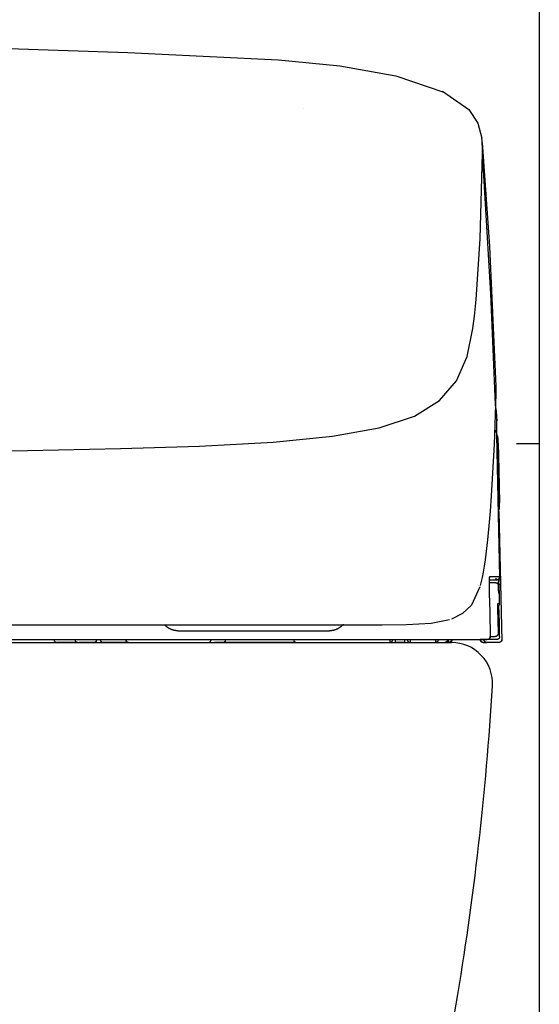
# Model space of a CAD drawing. Units: millimetres. Extents: x -395 to -10, y 7 to 287.
# Drawn here: x -238 to -234, y 132 to 140 of the extents above; entities that cross this region are included whole.
import ezdxf

# ---------------------------------------------------------------- set-up
doc = ezdxf.new("R2010")
doc.units = ezdxf.units.MM

# ---------------------------------------------------------------- blocks, each defined once
blk = doc.blocks.new('VIS-UWFCB_R0012')
at = {"color": 112, "linetype": 'Continuous'}
for p, q in [((-234.0228, 135.624), (-234.0389, 135.6237)), ((-237.6307, 135.1285), (-237.8107, 135.1285)), ((-237.4898, 135.1285), (-237.6202, 135.1285)), ((-237.4898, 135.1285), (-237.4191, 135.1285)), ((-237.4728, 135.1535), (-237.4375, 135.1535)), ((-237.1976, 135.1285), (-237.4191, 135.1285)), ((-236.5157, 135.1285), (-236.4657, 135.1285)), ((-236.3928, 135.1285), (-236.4657, 135.1285)), ((-235.7811, 135.1285), (-236.3927, 135.1285)), ((-234.9682, 135.1285), (-234.9182, 135.1285)), ((-234.9182, 135.1285), (-234.9182, 135.1535)), ((-234.8432, 135.1285), (-234.9182, 135.1285)), ((-234.8432, 135.1535), (-234.8432, 135.1285)), ((-234.8432, 135.1285), (-234.7932, 135.1285)), ((-234.4648, 135.1285), (-234.4929, 135.1285)), ((-234.4648, 135.1285), (-234.4648, 135.1535)), ((-234.4617, 135.1285), (-234.462, 135.1285)), ((-234.0377, 135.1285), (-234.1378, 135.1285)), ((-234.0543, 135.1535), (-234.1338, 135.1535))]:
    blk.add_line(p, q, dxfattribs=at)
at = {"color": 0, "linetype": 'Continuous'}
blk.add_line((-252.7407, 135.1285), (-234.4407, 135.1285), dxfattribs=at)
at = {"color": 112, "linetype": 'Continuous'}
for points in [[(-239.1844, 140.2251), (-238.3121, 140.2023), (-237.2056, 140.1658)], [(-237.2056, 140.1659), (-235.9176, 140.1038), (-235.3955, 140.0516), (-234.9157, 139.9681), (-234.505, 139.8288)], [(-234.5163, 139.8362), (-234.2917, 139.6798), (-234.2163, 139.5639), (-234.1817, 139.4351)], [(-235.7078, 139.6926), (-235.7078, 139.6918), (-235.7078, 139.6907)], [(-234.1774, 139.3979), (-234.179, 139.4149), (-234.1819, 139.4365)], [(-234.1775, 139.3981), (-234.1171, 138.5105), (-234.0624, 137.3148)], [(-234.1756, 139.3107), (-234.1755, 139.3489), (-234.1774, 139.3979)], [(-234.2304, 138.0574), (-234.1968, 138.5752), (-234.1757, 139.3059)], [(-234.1757, 139.3059), (-234.1757, 139.308), (-234.1756, 139.3107)], [(-234.0639, 137.1612), (-234.1037, 138.1052), (-234.1757, 139.3059)], [(-234.2572, 137.8088), (-234.2439, 137.9156), (-234.2304, 138.0574)], [(-243.5907, 136.7199), (-242.3465, 136.7222), (-241.1383, 136.7295), (-240.0042, 136.7409), (-238.9732, 136.7538), (-238.0605, 136.7678), (-237.2685, 136.7841), (-236.5918, 136.8056), (-235.9634, 136.84), (-235.4556, 136.8899), (-235.0575, 136.9611), (-234.757, 137.0603), (-234.5418, 137.1935), (-234.3974, 137.3635), (-234.308, 137.5693), (-234.2572, 137.8088)], [(-234.063, 137.33), (-234.0621, 137.2557), (-234.0639, 137.1612)], [(-234.0639, 137.1612), (-234.0761, 136.8178), (-234.1011, 136.3807)], [(-234.0681, 137.1584), (-234.0591, 137.1006), (-234.0535, 137.0222)], [(-234.0548, 136.8994), (-234.0534, 136.9608), (-234.0542, 137.0387)], [(-234.0714, 136.9424), (-234.0603, 136.9247), (-234.0548, 136.8994)], [(-234.028, 135.689), (-234.0396, 136.2216), (-234.0548, 136.8994)], [(-234.0364, 136.2467), (-234.038, 136.3313), (-234.0422, 136.5028), (-234.0466, 136.7008), (-234.0492, 136.8276), (-234.0511, 136.9016)], [(-234.0301, 136.2638), (-234.0299, 136.2656), (-234.03, 136.2886), (-234.0369, 136.5787), (-234.0432, 136.8689), (-234.0439, 136.8872), (-234.0446, 136.8938)], [(-234.0423, 136.8319), (-234.0371, 136.6054), (-234.0306, 136.3171)], [(-234.1011, 136.3807), (-234.1107, 136.2509), (-234.1212, 136.1244), (-234.1329, 136.0041), (-234.1531, 135.8351)], [(-234.0364, 136.2484), (-234.0254, 135.7588), (-234.0118, 135.1383)], [(-234.1531, 135.8351), (-234.161, 135.781), (-234.1696, 135.7302), (-234.1789, 135.6829), (-234.1956, 135.6164)], [(-234.1168, 135.689), (-234.1169, 135.6889), (-234.117, 135.6887), (-234.1176, 135.6842), (-234.1185, 135.6184)], [(-234.1176, 135.6832), (-234.1176, 135.6832), (-234.1176, 135.6832), (-234.1176, 135.6832), (-234.1176, 135.683), (-234.1177, 135.6823), (-234.1179, 135.6792), (-234.1183, 135.6667), (-234.1185, 135.6179)], [(-234.1168, 135.689), (-234.1168, 135.6889), (-234.1168, 135.6888), (-234.1168, 135.6886), (-234.1168, 135.6885), (-234.1168, 135.6884), (-234.1168, 135.6883), (-234.1168, 135.6881), (-234.1168, 135.688), (-234.1168, 135.6879), (-234.1168, 135.6878), (-234.1168, 135.6876), (-234.1168, 135.6875), (-234.1168, 135.6874), (-234.1168, 135.6873), (-234.1168, 135.6871), (-234.1168, 135.687), (-234.1168, 135.6869), (-234.1169, 135.6868), (-234.1169, 135.6866), (-234.1169, 135.6865), (-234.1169, 135.6864), (-234.1169, 135.6863), (-234.1169, 135.6861), (-234.1169, 135.686), (-234.1169, 135.6859), (-234.1169, 135.6858), (-234.117, 135.6856), (-234.117, 135.6855), (-234.117, 135.6854), (-234.117, 135.6853), (-234.117, 135.6851), (-234.117, 135.685), (-234.1171, 135.6849), (-234.1171, 135.6848), (-234.1171, 135.6846), (-234.1171, 135.6845), (-234.1171, 135.6844), (-234.1172, 135.6843), (-234.1172, 135.6841), (-234.1172, 135.684), (-234.1172, 135.6839), (-234.1172, 135.6838), (-234.1173, 135.6836), (-234.1173, 135.6835), (-234.1173, 135.6834), (-234.1173, 135.6833), (-234.1174, 135.6831), (-234.1174, 135.683), (-234.1174, 135.6829), (-234.1175, 135.6828)], [(-234.028, 135.689), (-234.0592, 135.689), (-234.1168, 135.689)], [(-234.0616, 135.6385), (-234.0818, 135.6385), (-234.114, 135.6385)], [(-234.112, 135.6635), (-234.0818, 135.6635), (-234.053, 135.6635)], [(-234.0645, 135.6735), (-234.0637, 135.6735), (-234.0629, 135.6734), (-234.0622, 135.6734), (-234.0614, 135.6733), (-234.0606, 135.6732), (-234.0599, 135.6731), (-234.0591, 135.6729), (-234.0584, 135.6727), (-234.0576, 135.6725), (-234.0569, 135.6723), (-234.0561, 135.6721), (-234.0554, 135.6718), (-234.0547, 135.6715), (-234.054, 135.6712), (-234.0533, 135.6708), (-234.0526, 135.6705), (-234.0519, 135.6701), (-234.0513, 135.6697), (-234.0506, 135.6693), (-234.05, 135.6688), (-234.0493, 135.6684), (-234.0487, 135.6679), (-234.0481, 135.6674), (-234.0476, 135.6669), (-234.047, 135.6664), (-234.0465, 135.6658), (-234.0459, 135.6652), (-234.0454, 135.6647), (-234.0449, 135.6641), (-234.0445, 135.6635), (-234.044, 135.6628), (-234.0436, 135.6622), (-234.0432, 135.6615), (-234.0428, 135.6609), (-234.0424, 135.6602), (-234.042, 135.6595), (-234.0417, 135.6588), (-234.0414, 135.6581), (-234.0411, 135.6574), (-234.0409, 135.6566), (-234.0406, 135.6559), (-234.0404, 135.6552), (-234.0402, 135.6544), (-234.04, 135.6537), (-234.0399, 135.6529), (-234.0398, 135.6521), (-234.0397, 135.6514), (-234.0396, 135.6506), (-234.0395, 135.6498), (-234.0395, 135.649)], [(-234.0616, 135.6385), (-234.0616, 135.6385), (-234.0616, 135.6385), (-234.0616, 135.6385), (-234.0616, 135.6385), (-234.0615, 135.6385), (-234.0612, 135.6385), (-234.06, 135.6384), (-234.0554, 135.6377), (-234.0405, 135.6266)], [(-234.0616, 135.6385), (-234.0608, 135.6385), (-234.0601, 135.6384), (-234.0593, 135.6384), (-234.0585, 135.6383), (-234.0578, 135.6382), (-234.057, 135.6381), (-234.0562, 135.6379), (-234.0555, 135.6377), (-234.0547, 135.6375), (-234.054, 135.6373), (-234.0533, 135.6371), (-234.0525, 135.6368), (-234.0518, 135.6365), (-234.0511, 135.6362), (-234.0504, 135.6358), (-234.0497, 135.6355), (-234.0491, 135.6351), (-234.0484, 135.6347), (-234.0477, 135.6343), (-234.0471, 135.6338), (-234.0465, 135.6334), (-234.0459, 135.6329), (-234.0453, 135.6324), (-234.0447, 135.6319), (-234.0441, 135.6314), (-234.0436, 135.6308), (-234.0431, 135.6302), (-234.0426, 135.6297), (-234.0421, 135.6291), (-234.0416, 135.6284), (-234.0411, 135.6278), (-234.0407, 135.6272), (-234.0403, 135.6265), (-234.0399, 135.6259), (-234.0395, 135.6252), (-234.0392, 135.6245), (-234.0388, 135.6238), (-234.0385, 135.6231), (-234.0382, 135.6223), (-234.038, 135.6216), (-234.0377, 135.6209), (-234.0375, 135.6201), (-234.0373, 135.6194), (-234.0372, 135.6186), (-234.037, 135.6179), (-234.0369, 135.6171), (-234.0368, 135.6163), (-234.0367, 135.6156), (-234.0367, 135.6148), (-234.0366, 135.614)], [(-234.053, 135.6635), (-234.0369, 135.6694), (-234.028, 135.689)], [(-234.0315, 135.6713), (-234.0317, 135.6711), (-234.0319, 135.6709), (-234.0321, 135.6706), (-234.0323, 135.6704), (-234.0326, 135.6702), (-234.0328, 135.67), (-234.033, 135.6698), (-234.0333, 135.6696), (-234.0335, 135.6694), (-234.0337, 135.6692), (-234.034, 135.669), (-234.0342, 135.6688), (-234.0345, 135.6686), (-234.0347, 135.6684), (-234.035, 135.6682), (-234.0352, 135.6681), (-234.0355, 135.6679), (-234.0357, 135.6677), (-234.036, 135.6675), (-234.0362, 135.6674), (-234.0365, 135.6672), (-234.0368, 135.667), (-234.037, 135.6669), (-234.0373, 135.6667), (-234.0376, 135.6666), (-234.0379, 135.6664), (-234.0381, 135.6663), (-234.0384, 135.6661), (-234.0387, 135.666), (-234.039, 135.6659), (-234.0392, 135.6657), (-234.0395, 135.6656), (-234.0398, 135.6655), (-234.0401, 135.6654), (-234.0404, 135.6653), (-234.0407, 135.6651), (-234.041, 135.665), (-234.0413, 135.6649), (-234.0416, 135.6648), (-234.0418, 135.6647), (-234.0421, 135.6646), (-234.0424, 135.6645), (-234.0427, 135.6645), (-234.043, 135.6644), (-234.0433, 135.6643), (-234.0436, 135.6642), (-234.0439, 135.6641), (-234.0442, 135.6641), (-234.0445, 135.664), (-234.0448, 135.6639)], [(-234.0389, 135.6245), (-234.0394, 135.6472), (-234.0395, 135.6489), (-234.0395, 135.649), (-234.0395, 135.649)], [(-234.0372, 135.547), (-234.038, 135.5808), (-234.0389, 135.6239)], [(-234.0246, 135.689), (-234.0246, 135.6886), (-234.0246, 135.6882), (-234.0246, 135.6879), (-234.0246, 135.6875), (-234.0247, 135.6871), (-234.0247, 135.6867), (-234.0247, 135.6863), (-234.0248, 135.6859), (-234.0248, 135.6855), (-234.0248, 135.6851), (-234.0249, 135.6848), (-234.025, 135.6844), (-234.025, 135.684), (-234.0251, 135.6836), (-234.0252, 135.6832), (-234.0253, 135.6828), (-234.0254, 135.6825), (-234.0255, 135.6821), (-234.0256, 135.6817), (-234.0257, 135.6813), (-234.0258, 135.681), (-234.0259, 135.6806), (-234.026, 135.6802), (-234.0262, 135.6799), (-234.0263, 135.6795), (-234.0264, 135.6791), (-234.0266, 135.6788), (-234.0267, 135.6784), (-234.0269, 135.6781), (-234.0271, 135.6777), (-234.0272, 135.6773), (-234.0274, 135.677), (-234.0276, 135.6767), (-234.0278, 135.6763), (-234.028, 135.676), (-234.0282, 135.6756), (-234.0284, 135.6753), (-234.0286, 135.675), (-234.0288, 135.6746), (-234.029, 135.6743), (-234.0292, 135.674), (-234.0295, 135.6737), (-234.0297, 135.6734), (-234.0299, 135.6731), (-234.0302, 135.6728), (-234.0304, 135.6725), (-234.0307, 135.6722), (-234.0309, 135.6719), (-234.0312, 135.6716), (-234.0315, 135.6713)], [(-234.0246, 135.689), (-234.0259, 135.689), (-234.028, 135.689)], [(-234.0228, 135.624), (-234.0243, 135.6841), (-234.0246, 135.6887), (-234.0246, 135.689), (-234.0246, 135.689), (-234.0246, 135.689)], [(-234.198, 135.6029), (-234.271, 135.4465), (-234.3453, 135.3748), (-234.4411, 135.328)], [(-234.1185, 135.6184), (-234.1184, 135.6041), (-234.1182, 135.5892), (-234.118, 135.5736), (-234.1175, 135.549)], [(-234.1175, 135.549), (-234.114, 135.3862), (-234.1097, 135.179)], [(-234.0366, 135.614), (-234.0366, 135.614), (-234.0366, 135.614), (-234.0366, 135.6139), (-234.0365, 135.6136), (-234.0361, 135.6082), (-234.0339, 135.539)], [(-234.0473, 135.459), (-234.0473, 135.459), (-234.0473, 135.459), (-234.0474, 135.4582), (-234.0476, 135.4471)], [(-234.0475, 135.4559), (-234.0475, 135.4559), (-234.0475, 135.4559), (-234.0475, 135.4558), (-234.0475, 135.4554), (-234.0475, 135.4536), (-234.0476, 135.4466)], [(-234.0322, 135.459), (-234.0322, 135.4584), (-234.0322, 135.4578), (-234.0323, 135.4572), (-234.0323, 135.4566), (-234.0323, 135.456), (-234.0324, 135.4555), (-234.0325, 135.4549), (-234.0326, 135.4543), (-234.0327, 135.4537), (-234.0328, 135.4531), (-234.0329, 135.4525), (-234.0331, 135.452), (-234.0333, 135.4514), (-234.0334, 135.4508), (-234.0336, 135.4502), (-234.0338, 135.4497), (-234.034, 135.4491), (-234.0343, 135.4486), (-234.0345, 135.448), (-234.0348, 135.4475), (-234.035, 135.447), (-234.0353, 135.4464), (-234.0356, 135.4459), (-234.0359, 135.4454), (-234.0362, 135.4449), (-234.0366, 135.4444), (-234.0369, 135.4439), (-234.0373, 135.4434), (-234.0376, 135.443), (-234.038, 135.4425), (-234.0384, 135.4421), (-234.0388, 135.4416), (-234.0392, 135.4412), (-234.0396, 135.4408), (-234.04, 135.4403), (-234.0405, 135.4399), (-234.0409, 135.4395), (-234.0414, 135.4392), (-234.0418, 135.4388), (-234.0423, 135.4384), (-234.0428, 135.4381), (-234.0433, 135.4377), (-234.0438, 135.4374), (-234.0443, 135.4371), (-234.0448, 135.4368), (-234.0453, 135.4365), (-234.0458, 135.4362), (-234.0464, 135.436), (-234.0469, 135.4357), (-234.0475, 135.4355)], [(-234.0322, 135.459), (-234.0385, 135.459), (-234.0473, 135.459)], [(-234.0339, 135.539), (-234.0332, 135.5038), (-234.0322, 135.459)], [(-234.0476, 135.4471), (-234.0475, 135.4403), (-234.0475, 135.4323), (-234.0473, 135.4235), (-234.0471, 135.409)], [(-234.0471, 135.409), (-234.0452, 135.319), (-234.0428, 135.2045)], [(-234.0293, 135.179), (-234.0318, 135.2972), (-234.035, 135.4476)], [(-235.2837, 135.2785), (-235.0331, 135.2787), (-234.8241, 135.2812), (-234.6129, 135.2934), (-234.4567, 135.3251)], [(-243.5907, 135.2785), (-242.3746, 135.2785), (-241.2029, 135.2785), (-240.1206, 135.2785), (-239.1284, 135.2785), (-238.2429, 135.2785), (-237.4687, 135.2785), (-236.7745, 135.2785), (-236.1758, 135.2785), (-235.6721, 135.2785)], [(-236.7771, 135.2285), (-236.7796, 135.2285), (-236.7821, 135.2286), (-236.7846, 135.2287), (-236.787, 135.2288), (-236.7895, 135.229), (-236.792, 135.2292), (-236.7945, 135.2295), (-236.7969, 135.2298), (-236.7994, 135.2302), (-236.8019, 135.2305), (-236.8043, 135.231), (-236.8068, 135.2314), (-236.8092, 135.232), (-236.8116, 135.2325), (-236.814, 135.2331), (-236.8164, 135.2337), (-236.8188, 135.2344), (-236.8212, 135.2351), (-236.8236, 135.2359), (-236.826, 135.2367), (-236.8283, 135.2375), (-236.8306, 135.2384), (-236.8329, 135.2393), (-236.8352, 135.2402), (-236.8375, 135.2412), (-236.8398, 135.2422), (-236.8421, 135.2433), (-236.8443, 135.2444), (-236.8465, 135.2455), (-236.8487, 135.2467), (-236.8509, 135.2479), (-236.853, 135.2491), (-236.8552, 135.2504), (-236.8573, 135.2517), (-236.8594, 135.2531), (-236.8614, 135.2544), (-236.8635, 135.2558), (-236.8655, 135.2573), (-236.8675, 135.2588), (-236.8695, 135.2603), (-236.8714, 135.2618), (-236.8734, 135.2634), (-236.8752, 135.265), (-236.8771, 135.2667), (-236.879, 135.2684), (-236.8808, 135.2701), (-236.8826, 135.2718), (-236.8843, 135.2736), (-236.886, 135.2753), (-236.8877, 135.2772)], [(-236.7771, 135.2285), (-236.7771, 135.2285), (-236.7771, 135.2285), (-236.7771, 135.2285), (-236.7771, 135.2285), (-236.777, 135.2285), (-236.7745, 135.2285), (-236.731, 135.2285), (-236.1546, 135.2285), (-235.553, 135.2285), (-235.4813, 135.2285)], [(-235.6721, 135.2785), (-235.4918, 135.2785), (-235.2837, 135.2785)], [(-235.3645, 135.2843), (-235.3662, 135.2823), (-235.3679, 135.2802), (-235.3697, 135.2782), (-235.3715, 135.2763), (-235.3733, 135.2743), (-235.3752, 135.2724), (-235.3771, 135.2705), (-235.3791, 135.2687), (-235.381, 135.2669), (-235.383, 135.2651), (-235.3851, 135.2634), (-235.3872, 135.2617), (-235.3893, 135.26), (-235.3914, 135.2584), (-235.3935, 135.2568), (-235.3957, 135.2553), (-235.3979, 135.2538), (-235.4002, 135.2523), (-235.4024, 135.2509), (-235.4047, 135.2495), (-235.4071, 135.2481), (-235.4094, 135.2468), (-235.4118, 135.2456), (-235.4141, 135.2443), (-235.4165, 135.2432), (-235.419, 135.242), (-235.4214, 135.2409), (-235.4239, 135.2399), (-235.4264, 135.2389), (-235.4289, 135.2379), (-235.4314, 135.237), (-235.4339, 135.2362), (-235.4365, 135.2353), (-235.439, 135.2346), (-235.4416, 135.2338), (-235.4442, 135.2331), (-235.4468, 135.2325), (-235.4494, 135.2319), (-235.452, 135.2314), (-235.4547, 135.2309), (-235.4573, 135.2304), (-235.4599, 135.23), (-235.4626, 135.2297), (-235.4652, 135.2293), (-235.4679, 135.2291), (-235.4706, 135.2289), (-235.4733, 135.2287), (-235.4759, 135.2286), (-235.4786, 135.2285), (-235.4813, 135.2285)], [(-234.0428, 135.2045), (-234.0427, 135.2037), (-234.0428, 135.2029), (-234.0428, 135.2022), (-234.0429, 135.2014), (-234.043, 135.2006), (-234.0431, 135.1998), (-234.0433, 135.199), (-234.0434, 135.1982), (-234.0436, 135.1975), (-234.0438, 135.1967), (-234.0441, 135.1959), (-234.0444, 135.1952), (-234.0447, 135.1944), (-234.045, 135.1937), (-234.0453, 135.193), (-234.0457, 135.1923), (-234.0461, 135.1916), (-234.0465, 135.1909), (-234.0469, 135.1902), (-234.0473, 135.1896), (-234.0478, 135.1889), (-234.0483, 135.1883), (-234.0488, 135.1877), (-234.0493, 135.1871), (-234.0499, 135.1865), (-234.0504, 135.186), (-234.051, 135.1854), (-234.0516, 135.1849), (-234.0522, 135.1844), (-234.0529, 135.1839), (-234.0535, 135.1834), (-234.0542, 135.183), (-234.0549, 135.1826), (-234.0556, 135.1822), (-234.0563, 135.1818), (-234.057, 135.1815), (-234.0577, 135.1811), (-234.0584, 135.1808), (-234.0592, 135.1805), (-234.0599, 135.1803), (-234.0607, 135.18), (-234.0614, 135.1798), (-234.0622, 135.1796), (-234.063, 135.1795), (-234.0638, 135.1793), (-234.0646, 135.1792), (-234.0654, 135.1791), (-234.0662, 135.1791), (-234.0669, 135.179), (-234.0677, 135.179)], [(-243.5907, 135.1285), (-235.6721, 135.1285)], [(-239.4694, 135.1535), (-238.9873, 135.1535), (-238.527, 135.1535), (-238.0878, 135.1535), (-237.455, 135.1535)], [(-237.6307, 135.1285), (-237.6261, 135.1285), (-237.6202, 135.1285)], [(-237.4728, 135.1535), (-237.4729, 135.1527), (-237.4729, 135.1519), (-237.4729, 135.1511), (-237.473, 135.1504), (-237.4731, 135.1496), (-237.4731, 135.1488), (-237.4733, 135.148), (-237.4734, 135.1473), (-237.4735, 135.1465), (-237.4737, 135.1458), (-237.4738, 135.145), (-237.474, 135.1443), (-237.4742, 135.1436), (-237.4745, 135.1428), (-237.4747, 135.1421), (-237.4749, 135.1414), (-237.4752, 135.1408), (-237.4755, 135.1401), (-237.4758, 135.1394), (-237.4761, 135.1388), (-237.4764, 135.1382), (-237.4767, 135.1376), (-237.4771, 135.137), (-237.4774, 135.1364), (-237.4778, 135.1358), (-237.4782, 135.1353), (-237.4786, 135.1347), (-237.479, 135.1342), (-237.4794, 135.1337), (-237.4798, 135.1333), (-237.4803, 135.1328), (-237.4807, 135.1324), (-237.4812, 135.132), (-237.4816, 135.1316), (-237.4821, 135.1312), (-237.4826, 135.1309), (-237.4831, 135.1305), (-237.4835, 135.1302), (-237.484, 135.13), (-237.4845, 135.1297), (-237.4851, 135.1295), (-237.4856, 135.1293), (-237.4861, 135.1291), (-237.4866, 135.1289), (-237.4871, 135.1288), (-237.4877, 135.1287), (-237.4882, 135.1286), (-237.4887, 135.1285), (-237.4892, 135.1285), (-237.4898, 135.1285)], [(-237.455, 135.1535), (-237.4118, 135.1535), (-237.3614, 135.1535), (-237.3034, 135.1535), (-237.2075, 135.1535)], [(-237.4191, 135.1285), (-237.4197, 135.1285), (-237.4203, 135.1285), (-237.4209, 135.1286), (-237.4214, 135.1287), (-237.422, 135.1288), (-237.4226, 135.1289), (-237.4231, 135.1291), (-237.4237, 135.1293), (-237.4243, 135.1295), (-237.4248, 135.1297), (-237.4254, 135.13), (-237.4259, 135.1302), (-237.4264, 135.1305), (-237.427, 135.1309), (-237.4275, 135.1312), (-237.428, 135.1316), (-237.4285, 135.132), (-237.429, 135.1324), (-237.4295, 135.1328), (-237.4299, 135.1333), (-237.4304, 135.1337), (-237.4308, 135.1342), (-237.4313, 135.1347), (-237.4317, 135.1353), (-237.4321, 135.1358), (-237.4325, 135.1364), (-237.4329, 135.137), (-237.4333, 135.1376), (-237.4337, 135.1382), (-237.434, 135.1388), (-237.4343, 135.1394), (-237.4347, 135.1401), (-237.435, 135.1408), (-237.4352, 135.1414), (-237.4355, 135.1421), (-237.4358, 135.1428), (-237.436, 135.1436), (-237.4362, 135.1443), (-237.4364, 135.145), (-237.4366, 135.1458), (-237.4368, 135.1465), (-237.4369, 135.1473), (-237.4371, 135.148), (-237.4372, 135.1488), (-237.4373, 135.1496), (-237.4374, 135.1504), (-237.4374, 135.1511), (-237.4375, 135.1519), (-237.4375, 135.1527), (-237.4375, 135.1535)], [(-237.2075, 135.1535), (-236.6978, 135.1535), (-236.1881, 135.1535), (-235.6784, 135.1535), (-234.8907, 135.1535)], [(-237.1976, 135.1285), (-237.0748, 135.1285), (-236.9186, 135.1285)], [(-236.9186, 135.1285), (-236.8118, 135.1285), (-236.6757, 135.1285)], [(-236.6757, 135.1285), (-236.6053, 135.1285), (-236.5157, 135.1285)], [(-236.5157, 135.1285), (-236.5013, 135.133), (-236.4907, 135.1535)], [(-235.7907, 135.1535), (-235.7835, 135.136), (-235.7657, 135.1285)], [(-235.7657, 135.1285), (-235.4148, 135.1285), (-234.9682, 135.1285)], [(-234.9682, 135.1535), (-234.9682, 135.1527), (-234.9682, 135.1519), (-234.9682, 135.1511), (-234.9682, 135.1503), (-234.9682, 135.1496), (-234.9682, 135.1488), (-234.9682, 135.148), (-234.9682, 135.1473), (-234.9682, 135.1465), (-234.9682, 135.1457), (-234.9682, 135.145), (-234.9682, 135.1443), (-234.9682, 135.1435), (-234.9682, 135.1428), (-234.9682, 135.1421), (-234.9682, 135.1414), (-234.9682, 135.1408), (-234.9682, 135.1401), (-234.9682, 135.1394), (-234.9682, 135.1388), (-234.9682, 135.1382), (-234.9682, 135.1375), (-234.9682, 135.1369), (-234.9682, 135.1364), (-234.9682, 135.1358), (-234.9682, 135.1353), (-234.9682, 135.1347), (-234.9682, 135.1342), (-234.9682, 135.1337), (-234.9682, 135.1333), (-234.9682, 135.1328), (-234.9682, 135.1324), (-234.9682, 135.132), (-234.9682, 135.1316), (-234.9682, 135.1312), (-234.9682, 135.1309), (-234.9682, 135.1305), (-234.9682, 135.1302), (-234.9682, 135.13), (-234.9682, 135.1297), (-234.9682, 135.1295), (-234.9682, 135.1293), (-234.9682, 135.1291), (-234.9682, 135.1289), (-234.9682, 135.1288), (-234.9682, 135.1287), (-234.9682, 135.1286), (-234.9682, 135.1285), (-234.9682, 135.1285), (-234.9682, 135.1285)], [(-234.8907, 135.1535), (-234.7372, 135.1535), (-234.5419, 135.1535)], [(-234.7931, 135.1535), (-234.7931, 135.1527), (-234.7931, 135.1519), (-234.7931, 135.1511), (-234.7931, 135.1503), (-234.7931, 135.1496), (-234.7931, 135.1488), (-234.7931, 135.148), (-234.7931, 135.1473), (-234.7931, 135.1465), (-234.7931, 135.1457), (-234.7931, 135.145), (-234.7931, 135.1443), (-234.7932, 135.1435), (-234.7932, 135.1428), (-234.7932, 135.1421), (-234.7932, 135.1414), (-234.7932, 135.1408), (-234.7932, 135.1401), (-234.7932, 135.1394), (-234.7932, 135.1388), (-234.7932, 135.1382), (-234.7932, 135.1375), (-234.7932, 135.1369), (-234.7932, 135.1364), (-234.7932, 135.1358), (-234.7932, 135.1353), (-234.7932, 135.1347), (-234.7932, 135.1342), (-234.7932, 135.1337), (-234.7932, 135.1333), (-234.7932, 135.1328), (-234.7932, 135.1324), (-234.7932, 135.132), (-234.7932, 135.1316), (-234.7932, 135.1312), (-234.7932, 135.1309), (-234.7932, 135.1305), (-234.7932, 135.1302), (-234.7932, 135.13), (-234.7932, 135.1297), (-234.7932, 135.1295), (-234.7932, 135.1293), (-234.7932, 135.1291), (-234.7932, 135.1289), (-234.7932, 135.1288), (-234.7932, 135.1287), (-234.7932, 135.1286), (-234.7932, 135.1285), (-234.7932, 135.1285), (-234.7932, 135.1285)], [(-234.7932, 135.1285), (-234.6983, 135.1285), (-234.5774, 135.1285)], [(-234.5774, 135.1535), (-234.5774, 135.1527), (-234.5774, 135.1519), (-234.5774, 135.1511), (-234.5774, 135.1503), (-234.5774, 135.1496), (-234.5774, 135.1488), (-234.5774, 135.148), (-234.5774, 135.1473), (-234.5774, 135.1465), (-234.5774, 135.1457), (-234.5774, 135.145), (-234.5774, 135.1443), (-234.5774, 135.1435), (-234.5774, 135.1428), (-234.5774, 135.1421), (-234.5774, 135.1414), (-234.5774, 135.1408), (-234.5774, 135.1401), (-234.5774, 135.1394), (-234.5774, 135.1388), (-234.5774, 135.1382), (-234.5774, 135.1375), (-234.5774, 135.1369), (-234.5774, 135.1364), (-234.5774, 135.1358), (-234.5774, 135.1353), (-234.5774, 135.1347), (-234.5774, 135.1342), (-234.5774, 135.1337), (-234.5774, 135.1333), (-234.5774, 135.1328), (-234.5774, 135.1324), (-234.5774, 135.132), (-234.5774, 135.1316), (-234.5774, 135.1312), (-234.5774, 135.1309), (-234.5774, 135.1305), (-234.5774, 135.1302), (-234.5774, 135.13), (-234.5774, 135.1297), (-234.5774, 135.1295), (-234.5774, 135.1293), (-234.5774, 135.1291), (-234.5774, 135.1289), (-234.5774, 135.1288), (-234.5774, 135.1287), (-234.5774, 135.1286), (-234.5774, 135.1285), (-234.5774, 135.1285), (-234.5774, 135.1285)], [(-234.5542, 135.1535), (-234.5542, 135.1527), (-234.5542, 135.1519), (-234.5543, 135.1511), (-234.5543, 135.1503), (-234.5545, 135.1496), (-234.5546, 135.1488), (-234.5547, 135.148), (-234.5549, 135.1473), (-234.5551, 135.1465), (-234.5553, 135.1457), (-234.5555, 135.145), (-234.5558, 135.1443), (-234.5561, 135.1435), (-234.5564, 135.1428), (-234.5567, 135.1421), (-234.557, 135.1414), (-234.5574, 135.1408), (-234.5578, 135.1401), (-234.5582, 135.1394), (-234.5586, 135.1388), (-234.5591, 135.1382), (-234.5595, 135.1375), (-234.56, 135.1369), (-234.5605, 135.1364), (-234.561, 135.1358), (-234.5615, 135.1353), (-234.5621, 135.1347), (-234.5626, 135.1342), (-234.5632, 135.1337), (-234.5638, 135.1333), (-234.5644, 135.1328), (-234.565, 135.1324), (-234.5656, 135.132), (-234.5662, 135.1316), (-234.5669, 135.1312), (-234.5675, 135.1309), (-234.5682, 135.1305), (-234.5689, 135.1302), (-234.5696, 135.13), (-234.5703, 135.1297), (-234.571, 135.1295), (-234.5717, 135.1293), (-234.5724, 135.1291), (-234.5731, 135.1289), (-234.5738, 135.1288), (-234.5745, 135.1287), (-234.5753, 135.1286), (-234.576, 135.1285), (-234.5767, 135.1285), (-234.5774, 135.1285)], [(-234.5774, 135.1285), (-234.5391, 135.1285), (-234.498, 135.1285)], [(-234.5419, 135.1535), (-234.5249, 135.1535), (-234.5084, 135.1535), (-234.493, 135.1535), (-234.4718, 135.1535)], [(-234.4739, 135.1544), (-234.4739, 135.1536), (-234.4739, 135.1528), (-234.4739, 135.152), (-234.474, 135.1512), (-234.4741, 135.1504), (-234.4742, 135.1496), (-234.4743, 135.1488), (-234.4745, 135.148), (-234.4746, 135.1473), (-234.4748, 135.1465), (-234.4751, 135.1457), (-234.4753, 135.1449), (-234.4756, 135.1442), (-234.4759, 135.1435), (-234.4762, 135.1427), (-234.4766, 135.142), (-234.4769, 135.1413), (-234.4773, 135.1406), (-234.4777, 135.1399), (-234.4782, 135.1392), (-234.4786, 135.1386), (-234.4791, 135.138), (-234.4796, 135.1373), (-234.4801, 135.1367), (-234.4806, 135.1361), (-234.4812, 135.1356), (-234.4817, 135.135), (-234.4823, 135.1345), (-234.4829, 135.134), (-234.4835, 135.1335), (-234.4842, 135.133), (-234.4848, 135.1326), (-234.4855, 135.1321), (-234.4861, 135.1317), (-234.4868, 135.1313), (-234.4875, 135.131), (-234.4882, 135.1306), (-234.4889, 135.1303), (-234.4897, 135.13), (-234.4904, 135.1298), (-234.4911, 135.1295), (-234.4919, 135.1293), (-234.4926, 135.1291), (-234.4934, 135.129), (-234.4942, 135.1288), (-234.4949, 135.1287), (-234.4957, 135.1286), (-234.4965, 135.1285), (-234.4973, 135.1285), (-234.498, 135.1285)], [(-234.4718, 135.1535), (-234.3399, 135.1535), (-234.1718, 135.1535)], [(-234.4398, 135.1541), (-234.4398, 135.1533), (-234.4399, 135.1525), (-234.4399, 135.1517), (-234.44, 135.151), (-234.4401, 135.1502), (-234.4402, 135.1494), (-234.4403, 135.1486), (-234.4405, 135.1478), (-234.4407, 135.147), (-234.4409, 135.1463), (-234.4412, 135.1455), (-234.4414, 135.1447), (-234.4417, 135.144), (-234.442, 135.1433), (-234.4424, 135.1425), (-234.4427, 135.1418), (-234.4431, 135.1411), (-234.4435, 135.1404), (-234.4439, 135.1398), (-234.4444, 135.1391), (-234.4449, 135.1385), (-234.4453, 135.1378), (-234.4459, 135.1372), (-234.4464, 135.1366), (-234.4469, 135.136), (-234.4475, 135.1355), (-234.4481, 135.1349), (-234.4487, 135.1344), (-234.4493, 135.1339), (-234.4499, 135.1334), (-234.4506, 135.133), (-234.4512, 135.1325), (-234.4519, 135.1321), (-234.4526, 135.1317), (-234.4533, 135.1313), (-234.454, 135.1309), (-234.4548, 135.1306), (-234.4555, 135.1303), (-234.4562, 135.13), (-234.457, 135.1298), (-234.4578, 135.1295), (-234.4585, 135.1293), (-234.4593, 135.1291), (-234.4601, 135.1289), (-234.4609, 135.1288), (-234.4617, 135.1287), (-234.4624, 135.1286), (-234.4632, 135.1285), (-234.464, 135.1285), (-234.4648, 135.1285)], [(-234.4398, 135.1541), (-234.4398, 135.1533), (-234.4398, 135.1525), (-234.4399, 135.1517), (-234.4399, 135.151), (-234.44, 135.1502), (-234.4402, 135.1494), (-234.4403, 135.1486), (-234.4405, 135.1478), (-234.4407, 135.147), (-234.4409, 135.1463), (-234.4411, 135.1455), (-234.4414, 135.1447), (-234.4417, 135.144), (-234.442, 135.1433), (-234.4423, 135.1425), (-234.4427, 135.1418), (-234.4431, 135.1411), (-234.4435, 135.1404), (-234.4439, 135.1398), (-234.4444, 135.1391), (-234.4448, 135.1385), (-234.4453, 135.1378), (-234.4458, 135.1372), (-234.4464, 135.1366), (-234.4469, 135.136), (-234.4475, 135.1355), (-234.4481, 135.1349), (-234.4487, 135.1344), (-234.4493, 135.1339), (-234.4499, 135.1334), (-234.4506, 135.133), (-234.4512, 135.1325), (-234.4519, 135.1321), (-234.4526, 135.1317), (-234.4533, 135.1313), (-234.454, 135.1309), (-234.4547, 135.1306), (-234.4555, 135.1303), (-234.4562, 135.13), (-234.457, 135.1298), (-234.4577, 135.1295), (-234.4585, 135.1293), (-234.4593, 135.1291), (-234.46, 135.1289), (-234.4608, 135.1288), (-234.4616, 135.1287), (-234.4624, 135.1286), (-234.4632, 135.1285), (-234.464, 135.1285), (-234.4648, 135.1285)], [(-234.4648, 135.1285), (-234.4636, 135.1285), (-234.462, 135.1285)], [(-234.437, 135.1541), (-234.437, 135.1533), (-234.437, 135.1525), (-234.437, 135.1517), (-234.4371, 135.151), (-234.4372, 135.1502), (-234.4373, 135.1494), (-234.4375, 135.1486), (-234.4376, 135.1478), (-234.4378, 135.147), (-234.438, 135.1463), (-234.4383, 135.1455), (-234.4385, 135.1447), (-234.4388, 135.144), (-234.4392, 135.1433), (-234.4395, 135.1425), (-234.4399, 135.1418), (-234.4402, 135.1411), (-234.4406, 135.1404), (-234.4411, 135.1398), (-234.4415, 135.1391), (-234.442, 135.1385), (-234.4425, 135.1378), (-234.443, 135.1372), (-234.4435, 135.1366), (-234.4441, 135.136), (-234.4446, 135.1355), (-234.4452, 135.1349), (-234.4458, 135.1344), (-234.4464, 135.1339), (-234.4471, 135.1334), (-234.4477, 135.133), (-234.4484, 135.1325), (-234.4491, 135.1321), (-234.4497, 135.1317), (-234.4504, 135.1313), (-234.4512, 135.1309), (-234.4519, 135.1306), (-234.4526, 135.1303), (-234.4534, 135.13), (-234.4541, 135.1298), (-234.4549, 135.1295), (-234.4557, 135.1293), (-234.4564, 135.1291), (-234.4572, 135.1289), (-234.458, 135.1288), (-234.4588, 135.1287), (-234.4596, 135.1286), (-234.4604, 135.1285), (-234.4612, 135.1285), (-234.462, 135.1285)], [(-234.437, 135.1541), (-234.437, 135.1533), (-234.437, 135.1525), (-234.437, 135.1517), (-234.4371, 135.151), (-234.4372, 135.1502), (-234.4373, 135.1494), (-234.4374, 135.1486), (-234.4376, 135.1478), (-234.4378, 135.147), (-234.438, 135.1463), (-234.4383, 135.1455), (-234.4385, 135.1447), (-234.4388, 135.144), (-234.4391, 135.1433), (-234.4395, 135.1425), (-234.4398, 135.1418), (-234.4402, 135.1411), (-234.4406, 135.1404), (-234.4411, 135.1398), (-234.4415, 135.1391), (-234.442, 135.1385), (-234.4425, 135.1378), (-234.443, 135.1372), (-234.4435, 135.1366), (-234.444, 135.136), (-234.4446, 135.1355), (-234.4452, 135.1349), (-234.4458, 135.1344), (-234.4464, 135.1339), (-234.447, 135.1334), (-234.4477, 135.133), (-234.4484, 135.1325), (-234.449, 135.1321), (-234.4497, 135.1317), (-234.4504, 135.1313), (-234.4511, 135.1309), (-234.4519, 135.1306), (-234.4526, 135.1303), (-234.4534, 135.13), (-234.4541, 135.1298), (-234.4549, 135.1295), (-234.4556, 135.1293), (-234.4564, 135.1291), (-234.4572, 135.1289), (-234.458, 135.1288), (-234.4588, 135.1287), (-234.4596, 135.1286), (-234.4604, 135.1285), (-234.4612, 135.1285), (-234.462, 135.1285)], [(-234.4367, 135.1535), (-234.4367, 135.1527), (-234.4367, 135.1519), (-234.4368, 135.1511), (-234.4369, 135.1504), (-234.437, 135.1496), (-234.4371, 135.1488), (-234.4373, 135.148), (-234.4375, 135.1473), (-234.4377, 135.1465), (-234.4379, 135.1458), (-234.4381, 135.145), (-234.4384, 135.1443), (-234.4387, 135.1436), (-234.439, 135.1428), (-234.4394, 135.1421), (-234.4398, 135.1414), (-234.4402, 135.1408), (-234.4406, 135.1401), (-234.441, 135.1394), (-234.4414, 135.1388), (-234.4419, 135.1382), (-234.4424, 135.1376), (-234.4429, 135.137), (-234.4434, 135.1364), (-234.444, 135.1358), (-234.4446, 135.1353), (-234.4451, 135.1347), (-234.4457, 135.1342), (-234.4463, 135.1337), (-234.447, 135.1333), (-234.4476, 135.1328), (-234.4483, 135.1324), (-234.4489, 135.132), (-234.4496, 135.1316), (-234.4503, 135.1312), (-234.451, 135.1309), (-234.4517, 135.1305), (-234.4525, 135.1302), (-234.4532, 135.13), (-234.4539, 135.1297), (-234.4547, 135.1295), (-234.4555, 135.1293), (-234.4562, 135.1291), (-234.457, 135.1289), (-234.4578, 135.1288), (-234.4585, 135.1287), (-234.4593, 135.1286), (-234.4601, 135.1285), (-234.4609, 135.1285), (-234.4617, 135.1285)], [(-234.4367, 135.1535), (-234.4367, 135.1527), (-234.4367, 135.1519), (-234.4368, 135.1511), (-234.4368, 135.1504), (-234.437, 135.1496), (-234.4371, 135.1488), (-234.4373, 135.148), (-234.4374, 135.1473), (-234.4376, 135.1465), (-234.4379, 135.1458), (-234.4381, 135.145), (-234.4384, 135.1443), (-234.4387, 135.1436), (-234.439, 135.1428), (-234.4394, 135.1421), (-234.4397, 135.1414), (-234.4401, 135.1408), (-234.4405, 135.1401), (-234.441, 135.1394), (-234.4414, 135.1388), (-234.4419, 135.1382), (-234.4424, 135.1376), (-234.4429, 135.137), (-234.4434, 135.1364), (-234.444, 135.1358), (-234.4445, 135.1353), (-234.4451, 135.1347), (-234.4457, 135.1342), (-234.4463, 135.1337), (-234.447, 135.1333), (-234.4476, 135.1328), (-234.4483, 135.1324), (-234.4489, 135.132), (-234.4496, 135.1316), (-234.4503, 135.1312), (-234.451, 135.1309), (-234.4517, 135.1305), (-234.4524, 135.1302), (-234.4532, 135.13), (-234.4539, 135.1297), (-234.4547, 135.1295), (-234.4554, 135.1293), (-234.4562, 135.1291), (-234.457, 135.1289), (-234.4577, 135.1288), (-234.4585, 135.1287), (-234.4593, 135.1286), (-234.4601, 135.1285), (-234.4609, 135.1285), (-234.4617, 135.1285)], [(-234.1696, 135.1285), (-234.1703, 135.1285), (-234.1711, 135.1285), (-234.1719, 135.1286), (-234.1726, 135.1287), (-234.1734, 135.1288), (-234.1741, 135.1289), (-234.1749, 135.1291), (-234.1756, 135.1292), (-234.1764, 135.1294), (-234.1771, 135.1297), (-234.1779, 135.1299), (-234.1786, 135.1302), (-234.1793, 135.1305), (-234.18, 135.1308), (-234.1807, 135.1311), (-234.1814, 135.1315), (-234.182, 135.1319), (-234.1827, 135.1323), (-234.1834, 135.1327), (-234.184, 135.1331), (-234.1846, 135.1336), (-234.1852, 135.134), (-234.1858, 135.1345), (-234.1864, 135.1351), (-234.1869, 135.1356), (-234.1875, 135.1361), (-234.188, 135.1367), (-234.1885, 135.1373), (-234.189, 135.1379), (-234.1895, 135.1385), (-234.1899, 135.1391), (-234.1904, 135.1398), (-234.1908, 135.1404), (-234.1912, 135.1411), (-234.1915, 135.1417), (-234.1919, 135.1424), (-234.1922, 135.1431), (-234.1925, 135.1438), (-234.1928, 135.1446), (-234.1931, 135.1453), (-234.1933, 135.146), (-234.1935, 135.1468), (-234.1937, 135.1475), (-234.1939, 135.1483), (-234.1941, 135.149), (-234.1942, 135.1498), (-234.1943, 135.1505), (-234.1944, 135.1513), (-234.1944, 135.1521), (-234.1945, 135.1529)], [(-234.1944, 135.1508), (-234.1944, 135.1508), (-234.1944, 135.1509), (-234.1944, 135.1509), (-234.1944, 135.1509), (-234.1944, 135.151), (-234.1944, 135.151), (-234.1944, 135.1511), (-234.1944, 135.1511), (-234.1944, 135.1511), (-234.1944, 135.1512), (-234.1944, 135.1512), (-234.1944, 135.1513), (-234.1945, 135.1513), (-234.1945, 135.1514), (-234.1945, 135.1514), (-234.1945, 135.1514), (-234.1945, 135.1515), (-234.1945, 135.1515), (-234.1945, 135.1516), (-234.1945, 135.1516), (-234.1945, 135.1516), (-234.1945, 135.1517), (-234.1945, 135.1517), (-234.1945, 135.1518), (-234.1945, 135.1518), (-234.1945, 135.1519), (-234.1945, 135.1519), (-234.1945, 135.1519), (-234.1945, 135.152), (-234.1945, 135.152), (-234.1945, 135.1521), (-234.1945, 135.1521), (-234.1945, 135.1521), (-234.1945, 135.1522), (-234.1945, 135.1522), (-234.1945, 135.1523), (-234.1945, 135.1523), (-234.1945, 135.1524), (-234.1945, 135.1524), (-234.1945, 135.1524), (-234.1945, 135.1525), (-234.1945, 135.1525), (-234.1945, 135.1526), (-234.1945, 135.1526), (-234.1945, 135.1526), (-234.1945, 135.1527), (-234.1945, 135.1527), (-234.1945, 135.1528), (-234.1945, 135.1528), (-234.1945, 135.1529)], [(-234.1743, 135.1529), (-234.1816, 135.1529), (-234.1945, 135.1529)], [(-234.1621, 135.153), (-234.1621, 135.153), (-234.1621, 135.153), (-234.1622, 135.153), (-234.1627, 135.153), (-234.1743, 135.1529)], [(-234.1718, 135.1535), (-234.1657, 135.1535), (-234.161, 135.1535), (-234.1577, 135.1535), (-234.1555, 135.1535)], [(-234.1696, 135.1285), (-234.1525, 135.1285), (-234.141, 135.1285)], [(-234.1628, 135.1535), (-234.1628, 135.1533), (-234.1628, 135.153)], [(-234.1378, 135.1535), (-234.1609, 135.153), (-234.1627, 135.153), (-234.1628, 135.153), (-234.1628, 135.153), (-234.1628, 135.153), (-234.1628, 135.153)], [(-234.1378, 135.1285), (-234.1386, 135.1285), (-234.1393, 135.1285), (-234.1401, 135.1286), (-234.1409, 135.1287), (-234.1417, 135.1288), (-234.1424, 135.1289), (-234.1432, 135.1291), (-234.1439, 135.1293), (-234.1447, 135.1295), (-234.1454, 135.1297), (-234.1462, 135.1299), (-234.1469, 135.1302), (-234.1476, 135.1305), (-234.1483, 135.1308), (-234.149, 135.1311), (-234.1497, 135.1315), (-234.1504, 135.1319), (-234.1511, 135.1323), (-234.1517, 135.1327), (-234.1524, 135.1332), (-234.153, 135.1336), (-234.1536, 135.1341), (-234.1542, 135.1346), (-234.1548, 135.1351), (-234.1553, 135.1357), (-234.1559, 135.1362), (-234.1564, 135.1368), (-234.1569, 135.1374), (-234.1574, 135.138), (-234.1579, 135.1386), (-234.1583, 135.1392), (-234.1588, 135.1399), (-234.1592, 135.1405), (-234.1596, 135.1412), (-234.1599, 135.1419), (-234.1603, 135.1426), (-234.1606, 135.1433), (-234.1609, 135.144), (-234.1612, 135.1447), (-234.1615, 135.1454), (-234.1617, 135.1462), (-234.1619, 135.1469), (-234.1621, 135.1477), (-234.1623, 135.1484), (-234.1624, 135.1492), (-234.1626, 135.15), (-234.1627, 135.1507), (-234.1627, 135.1515), (-234.1628, 135.1523), (-234.1628, 135.1531)], [(-234.1555, 135.1535), (-234.1461, 135.1535), (-234.1346, 135.1535)], [(-234.1097, 135.179), (-234.1096, 135.1782), (-234.1097, 135.1774), (-234.1097, 135.1766), (-234.1098, 135.1758), (-234.1099, 135.175), (-234.11, 135.1743), (-234.1102, 135.1735), (-234.1103, 135.1727), (-234.1105, 135.1719), (-234.1107, 135.1712), (-234.111, 135.1704), (-234.1113, 135.1697), (-234.1115, 135.1689), (-234.1119, 135.1682), (-234.1122, 135.1675), (-234.1126, 135.1668), (-234.113, 135.1661), (-234.1134, 135.1654), (-234.1138, 135.1647), (-234.1142, 135.164), (-234.1147, 135.1634), (-234.1152, 135.1628), (-234.1157, 135.1622), (-234.1162, 135.1616), (-234.1168, 135.161), (-234.1173, 135.1604), (-234.1179, 135.1599), (-234.1185, 135.1594), (-234.1191, 135.1589), (-234.1198, 135.1584), (-234.1204, 135.1579), (-234.1211, 135.1575), (-234.1218, 135.1571), (-234.1224, 135.1567), (-234.1232, 135.1563), (-234.1239, 135.1559), (-234.1246, 135.1556), (-234.1253, 135.1553), (-234.1261, 135.155), (-234.1268, 135.1547), (-234.1276, 135.1545), (-234.1283, 135.1543), (-234.1291, 135.1541), (-234.1299, 135.1539), (-234.1307, 135.1538), (-234.1315, 135.1537), (-234.1323, 135.1536), (-234.133, 135.1535), (-234.1338, 135.1535), (-234.1346, 135.1535)], [(-234.1089, 135.179), (-234.0893, 135.179), (-234.0677, 135.179)], [(-234.0293, 135.179), (-234.0293, 135.1782), (-234.0293, 135.1774), (-234.0293, 135.1766), (-234.0294, 135.1758), (-234.0295, 135.175), (-234.0296, 135.1743), (-234.0298, 135.1735), (-234.0299, 135.1727), (-234.0301, 135.1719), (-234.0304, 135.1712), (-234.0306, 135.1704), (-234.0309, 135.1697), (-234.0312, 135.1689), (-234.0315, 135.1682), (-234.0318, 135.1675), (-234.0322, 135.1668), (-234.0326, 135.1661), (-234.033, 135.1654), (-234.0334, 135.1647), (-234.0338, 135.1641), (-234.0343, 135.1634), (-234.0348, 135.1628), (-234.0353, 135.1622), (-234.0358, 135.1616), (-234.0364, 135.161), (-234.037, 135.1604), (-234.0375, 135.1599), (-234.0381, 135.1594), (-234.0388, 135.1589), (-234.0394, 135.1584), (-234.04, 135.1579), (-234.0407, 135.1575), (-234.0414, 135.1571), (-234.0421, 135.1567), (-234.0428, 135.1563), (-234.0435, 135.1559), (-234.0442, 135.1556), (-234.0449, 135.1553), (-234.0457, 135.155), (-234.0464, 135.1547), (-234.0472, 135.1545), (-234.048, 135.1543), (-234.0487, 135.1541), (-234.0495, 135.1539), (-234.0503, 135.1538), (-234.0511, 135.1537), (-234.0519, 135.1536), (-234.0527, 135.1535), (-234.0535, 135.1535), (-234.0543, 135.1535)], [(-234.0367, 135.1285), (-234.038, 135.1285)], [(-234.0377, 135.1285), (-234.0372, 135.1285), (-234.0371, 135.1285), (-234.0371, 135.1285), (-234.0371, 135.1285), (-234.0371, 135.1285), (-234.0371, 135.1285), (-234.0372, 135.1285), (-234.0376, 135.1285)], [(-234.0121, 135.154), (-234.0121, 135.1532), (-234.0121, 135.1525), (-234.0122, 135.1517), (-234.0123, 135.1509), (-234.0124, 135.1501), (-234.0125, 135.1493), (-234.0126, 135.1485), (-234.0128, 135.1478), (-234.013, 135.147), (-234.0132, 135.1463), (-234.0134, 135.1455), (-234.0137, 135.1448), (-234.014, 135.144), (-234.0143, 135.1433), (-234.0146, 135.1426), (-234.015, 135.1419), (-234.0154, 135.1412), (-234.0158, 135.1405), (-234.0162, 135.1398), (-234.0166, 135.1392), (-234.0171, 135.1386), (-234.0176, 135.1379), (-234.0181, 135.1373), (-234.0186, 135.1367), (-234.0191, 135.1361), (-234.0197, 135.1356), (-234.0202, 135.135), (-234.0208, 135.1345), (-234.0214, 135.134), (-234.0221, 135.1335), (-234.0227, 135.1331), (-234.0233, 135.1326), (-234.024, 135.1322), (-234.0247, 135.1318), (-234.0254, 135.1314), (-234.0261, 135.1311), (-234.0268, 135.1307), (-234.0275, 135.1304), (-234.0282, 135.1301), (-234.029, 135.1298), (-234.0297, 135.1296), (-234.0305, 135.1294), (-234.0313, 135.1292), (-234.032, 135.129), (-234.0328, 135.1289), (-234.0336, 135.1287), (-234.0344, 135.1286), (-234.0351, 135.1286), (-234.0359, 135.1285), (-234.0367, 135.1285)]]:
    blk.add_lwpolyline(points, dxfattribs=at)
for centre, radius, start, end in [((-237.8107, 135.1535), 0.025, 180, 270), ((-237.6307, 135.1535), 0.025, 180, 270), ((-237.1976, 135.1535), 0.025, 172.82881, 270), ((-236.3928, 135.1535), 0.025, 270, 0), ((-234.9682, 135.1535), 0.025, 270, 0), ((-234.7932, 135.1535), 0.025, 180, 270), ((-234.498, 135.1535), 0.025, 270, 0), ((-234.4407, 134.7785), 0.35, 356.64523, 90), ((-234.1696, 135.1535), 0.025, 186.23731, 270), ((-234.1346, 135.1785), 0.025, 270, 0), ((-234.1346, 135.1785), 0.025, 0, 1.20329), ((-259.0485, 136.221), 25, 350.36954, 356.64523), ((-372.4278, 155.4596), 140, 345.170897, 350.369543)]:
    blk.add_arc(centre, radius, start, end, dxfattribs=at)

msp = doc.modelspace()

# ---------------------------------------------------------------- linework, layer by layer
at = {"color": 20, "linetype": 'Continuous'}
for p, q in [((-233.6907, 152.6285), (-233.6907, 136.8285)), ((-233.8852, 136.8285), (-233.6907, 136.8285)), ((-233.6907, 136.8285), (-233.6907, 116.6285))]:
    msp.add_line(p, q, dxfattribs=at)

# ---------------------------------------------------------------- block references
at = {"color": 7}
msp.add_blockref('VIS-UWFCB_R0012', (0, 0), dxfattribs=at)

doc.saveas('drawing.dxf')
